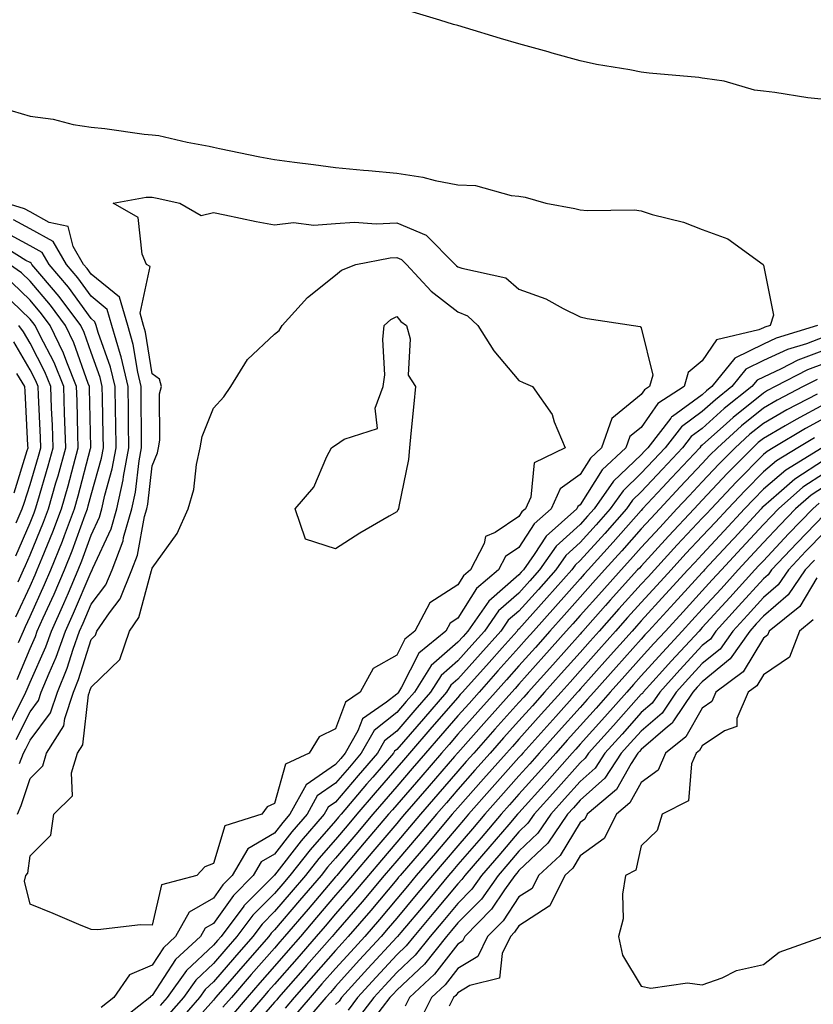
# Model space of a CAD drawing. Units: inches. Extents: x 963203 to 965843, y 7279418 to 7282058.
# Drawn here: x 965306 to 965436, y 7279901 to 7280062 of the extents above; entities that cross this region are included whole.
import ezdxf

# ---------------------------------------------------------------- set-up
doc = ezdxf.new("R2010")
doc.units = ezdxf.units.IN
doc.header["$MEASUREMENT"] = 0
doc.layers.add('Contour_96327279', color=7, linetype='Continuous', true_color=0x2a145f)

msp = doc.modelspace()

# ---------------------------------------------------------------- linework, layer by layer
at = {"layer": 'Contour_96327279'}
for points in [[(965438.05, 7280048.91, 3198), (965435.34, 7280049.21, 3198), (965429.92, 7280050.05, 3198), (965428.05, 7280050.27, 3198), (965426.57, 7280050.44, 3198), (965421.61, 7280051.92, 3198), (965418.48, 7280052.35, 3198), (965418.05, 7280052.42, 3198), (965417.48, 7280052.49, 3198), (965409.35, 7280053.22, 3198), (965408.05, 7280053.4, 3198), (965406.19, 7280053.78, 3198), (965400.76, 7280054.63, 3198), (965398.05, 7280055.25, 3198), (965393.46, 7280056.51, 3198), (965392.82, 7280056.69, 3198), (965388.05, 7280058.02, 3198), (965385.05, 7280058.92, 3198), (965379.31, 7280060.66, 3198), (965378.05, 7280061.03, 3198), (965377.34, 7280061.21, 3198), (965375.09, 7280061.92, 3198), (965369.67, 7280063.54, 3198)], [(965303.64, 7280047.51, 3198), (965308.05, 7280046.21, 3198), (965311.85, 7280045.72, 3198), (965315.13, 7280044.84, 3198), (965318.05, 7280044.36, 3198), (965320.3, 7280044.17, 3198), (965326.72, 7280043.25, 3198), (965328.05, 7280043.12, 3198), (965329.14, 7280043.01, 3198), (965333.78, 7280041.92, 3198), (965337.38, 7280041.25, 3198), (965338.05, 7280041.1, 3198), (965339.07, 7280040.9, 3198), (965345.68, 7280039.55, 3198), (965348.05, 7280039.1, 3198), (965351.3, 7280038.67, 3198), (965354.43, 7280038.3, 3198), (965358.05, 7280037.8, 3198), (965362.61, 7280037.36, 3198), (965363.44, 7280037.31, 3198), (965368.05, 7280036.83, 3198), (965372.32, 7280036.19, 3198), (965374.32, 7280035.65, 3198), (965378.05, 7280034.97, 3198), (965380.95, 7280034.82, 3198), (965386.77, 7280033.2, 3198), (965388.05, 7280033.1, 3198), (965389.08, 7280032.95, 3198), (965392.46, 7280031.92, 3198), (965397.18, 7280031.05, 3198), (965398.05, 7280030.88, 3198), (965399.2, 7280030.77, 3198), (965406.96, 7280030.83, 3198), (965408.05, 7280030.68, 3198), (965409.87, 7280030.1, 3198), (965414.97, 7280028.84, 3198), (965418.05, 7280027.63, 3198), (965422.22, 7280026.09, 3198), (965427.99, 7280021.92, 3198), (965428.02, 7280021.89, 3198), (965428.05, 7280021.81, 3198), (965429.72, 7280013.59, 3198), (965429.13, 7280011.92, 3198), (965428.3, 7280011.67, 3198), (965428.05, 7280011.55, 3198), (965427.32, 7280011.19, 3198), (965420.39, 7280009.58, 3198), (965418.05, 7280006.13, 3198), (965415.75, 7280004.22, 3198), (965415.09, 7280001.92, 3198), (965410.8, 7279999.17, 3198), (965408.05, 7279995.25, 3198), (965406.2, 7279993.77, 3198), (965405.56, 7279991.92, 3198), (965401.69, 7279988.28, 3198), (965398.05, 7279982.55, 3198), (965397.69, 7279982.28, 3198), (965397.52, 7279981.92, 3198), (965392.5, 7279977.47, 3198), (965390.55, 7279974.42, 3198), (965388.78, 7279971.92, 3198), (965388.44, 7279971.53, 3198), (965388.05, 7279971.1, 3198), (965383.14, 7279966.83, 3198), (965379.7, 7279961.92, 3198), (965378.92, 7279961.05, 3198), (965378.05, 7279960.07, 3198), (965373.69, 7279956.28, 3198), (965370.96, 7279951.92, 3198), (965369.61, 7279950.36, 3198), (965368.05, 7279948.57, 3198), (965364.35, 7279945.62, 3198), (965362.26, 7279941.92, 3198), (965360.32, 7279939.65, 3198), (965358.05, 7279937, 3198), (965355.03, 7279934.94, 3198), (965353.38, 7279931.92, 3198), (965350.9, 7279929.07, 3198), (965348.05, 7279925.42, 3198), (965345.85, 7279924.12, 3198), (965344.56, 7279921.92, 3198), (965341.32, 7279918.65, 3198), (965338.05, 7279914.07, 3198), (965336.69, 7279913.28, 3198), (965335.93, 7279911.92, 3198), (965331.83, 7279908.14, 3198), (965328.05, 7279902.26, 3198), (965327.82, 7279902.15, 3198), (965327.65, 7279901.92, 3198), (965322.26, 7279897.71, 3198)], [(965306.35, 7279940.22, 3198), (965307, 7279941.92, 3198), (965307.34, 7279942.63, 3198), (965308.05, 7279944.06, 3198), (965311.42, 7279948.55, 3198), (965312.52, 7279951.92, 3198), (965314.11, 7279955.86, 3198), (965315.1, 7279958.97, 3198), (965316.16, 7279961.92, 3198), (965316.74, 7279963.23, 3198), (965318.05, 7279966.3, 3198), (965320.47, 7279969.5, 3198), (965321.48, 7279971.92, 3198), (965323.27, 7279976.7, 3198), (965323.37, 7279977.24, 3198), (965324.7, 7279981.92, 3198), (965325.3, 7279984.67, 3198), (965325.89, 7279989.76, 3198), (965326.29, 7279991.92, 3198), (965326.27, 7279993.7, 3198), (965326.26, 7280000.13, 3198), (965326.23, 7280001.92, 3198), (965325.68, 7280004.29, 3198), (965324.94, 7280008.81, 3198), (965324.04, 7280011.92, 3198), (965322.69, 7280016.56, 3198), (965318.05, 7280020.34, 3198), (965317.39, 7280021.26, 3198), (965316.82, 7280021.92, 3198), (965315.1, 7280024.87, 3198), (965314.27, 7280028.14, 3198), (965311.18, 7280028.79, 3198), (965308.05, 7280030.5, 3198), (965307.13, 7280031, 3198), (965304.16, 7280031.92, 3198)], [(965305.99, 7279931.92, 3197), (965306.62, 7279933.35, 3197), (965308.05, 7279937.78, 3197), (965310.12, 7279939.85, 3197), (965310.76, 7279941.92, 3197), (965313.59, 7279946.38, 3197), (965313.72, 7279947.59, 3197), (965315.14, 7279951.92, 3197), (965315.99, 7279953.98, 3197), (965318.05, 7279960.53, 3197), (965318.75, 7279961.22, 3197), (965319, 7279961.92, 3197), (965321.03, 7279964.9, 3197), (965322.78, 7279967.19, 3197), (965324.73, 7279971.92, 3197), (965325.64, 7279974.33, 3197), (965326.79, 7279980.66, 3197), (965327.15, 7279981.92, 3197), (965327.31, 7279982.66, 3197), (965328.05, 7279988.98, 3197), (965328.9, 7279991.07, 3197), (965329.09, 7279991.92, 3197), (965329.29, 7279993.16, 3197), (965329.25, 7280000.72, 3197), (965329.54, 7280001.92, 3197), (965329.26, 7280003.13, 3197), (965328.05, 7280004.03, 3197), (965326.96, 7280010.83, 3197), (965326.63, 7280011.92, 3197), (965326.05, 7280013.92, 3197), (965327.72, 7280021.59, 3197), (965327.12, 7280021.92, 3197), (965326.39, 7280023.58, 3197), (965325.74, 7280029.61, 3197), (965321.67, 7280031.92, 3197), (965327.06, 7280032.91, 3197), (965328.05, 7280032.93, 3197), (965328.88, 7280032.75, 3197), (965332.57, 7280031.92, 3197), (965336.03, 7280029.9, 3197), (965338.05, 7280030.41, 3197), (965339.94, 7280030.03, 3197), (965345.07, 7280028.94, 3197), (965348.05, 7280028.38, 3197), (965351.18, 7280028.79, 3197), (965354.47, 7280028.34, 3197), (965358.05, 7280028.62, 3197), (965361.15, 7280028.82, 3197), (965364.67, 7280028.54, 3197), (965368.05, 7280028.71, 3197), (965372.85, 7280026.72, 3197), (965377.64, 7280021.92, 3197), (965377.84, 7280021.71, 3197), (965378.05, 7280021.55, 3197), (965378.69, 7280021.28, 3197), (965385.88, 7280019.75, 3197), (965388.05, 7280017.86, 3197), (965392.43, 7280016.3, 3197), (965395.29, 7280014.68, 3197), (965398.05, 7280013.34, 3197), (965399.2, 7280013.07, 3197), (965406.79, 7280011.92, 3197), (965407.87, 7280011.74, 3197), (965408.05, 7280011.54, 3197), (965409.94, 7280003.81, 3197), (965409.41, 7280001.92, 3197), (965408.58, 7280001.39, 3197), (965408.05, 7280000.63, 3197), (965403.24, 7279996.73, 3197), (965401.55, 7279991.92, 3197), (965399.75, 7279990.22, 3197), (965398.05, 7279987.56, 3197), (965394.79, 7279985.18, 3197), (965393.31, 7279981.92, 3197), (965390.52, 7279979.45, 3197), (965388.05, 7279975.57, 3197), (965385.86, 7279974.11, 3197), (965384.73, 7279971.92, 3197), (965381.08, 7279968.89, 3197), (965378.05, 7279964.02, 3197), (965376.77, 7279963.2, 3197), (965376.09, 7279961.92, 3197), (965371.67, 7279958.3, 3197), (965368.84, 7279952.71, 3197), (965368.34, 7279951.92, 3197), (965368.21, 7279951.76, 3197), (965368.05, 7279951.58, 3197), (965366.38, 7279950.25, 3197), (965362.43, 7279947.54, 3197), (965361.7, 7279945.57, 3197), (965359.64, 7279941.92, 3197), (965358.9, 7279941.07, 3197), (965358.05, 7279940.06, 3197), (965353.22, 7279936.75, 3197), (965350.56, 7279931.92, 3197), (965349.39, 7279930.58, 3197), (965348.05, 7279928.85, 3197), (965343.69, 7279926.28, 3197), (965341.14, 7279921.92, 3197), (965339.6, 7279920.37, 3197), (965338.05, 7279918.21, 3197), (965334.09, 7279915.88, 3197), (965331.87, 7279911.92, 3197), (965329.88, 7279910.09, 3197), (965328.05, 7279907.24, 3197), (965324.33, 7279905.64, 3197), (965321.74, 7279901.92, 3197), (965319.67, 7279900.3, 3197)], [(965305.8, 7279944.17, 3199), (965308.05, 7279948.68, 3199), (965309.44, 7279950.53, 3199), (965309.9, 7279951.92, 3199), (965311.16, 7279955.03, 3199), (965312.33, 7279957.64, 3199), (965313.85, 7279961.92, 3199), (965315.15, 7279964.82, 3199), (965318.05, 7279971.63, 3199), (965318.18, 7279971.79, 3199), (965318.23, 7279971.92, 3199), (965318.33, 7279972.2, 3199), (965321.32, 7279978.65, 3199), (965322.24, 7279981.92, 3199), (965323.28, 7279986.69, 3199), (965323.34, 7279987.21, 3199), (965324.21, 7279991.92, 3199), (965324.16, 7279995.81, 3199), (965324.16, 7279998.03, 3199), (965324.11, 7280001.92, 3199), (965322.95, 7280006.82, 3199), (965322.84, 7280007.13, 3199), (965321.45, 7280011.92, 3199), (965320.68, 7280014.55, 3199), (965318.05, 7280016.7, 3199), (965315.85, 7280019.72, 3199), (965314, 7280021.92, 3199), (965311.81, 7280025.68, 3199), (965308.05, 7280027.74, 3199), (965305.35, 7280029.22, 3199)], [(965304.27, 7279945.7, 3200), (965306.69, 7279950.56, 3200), (965307.36, 7279951.92, 3200), (965307.57, 7279952.4, 3200), (965308.05, 7279953.56, 3200), (965310.63, 7279959.34, 3200), (965311.55, 7279961.92, 3200), (965313.56, 7279966.41, 3200), (965314.32, 7279968.19, 3200), (965315.94, 7279971.92, 3200), (965316.54, 7279973.43, 3200), (965318.05, 7279977.63, 3200), (965319.41, 7279980.56, 3200), (965319.79, 7279981.92, 3200), (965320.28, 7279984.15, 3200), (965321.5, 7279988.47, 3200), (965322.13, 7279991.92, 3200), (965322.08, 7279995.95, 3200), (965322.04, 7279997.93, 3200), (965322, 7280001.92, 3200), (965321.23, 7280005.1, 3200), (965319.19, 7280010.78, 3200), (965318.86, 7280011.92, 3200), (965318.67, 7280012.55, 3200), (965318.05, 7280013.05, 3200), (965314.32, 7280018.19, 3200), (965311.17, 7280021.92, 3200), (965310.02, 7280023.89, 3200), (965308.05, 7280024.98, 3200), (965303.57, 7280027.44, 3200)], [(965305.96, 7279954.01, 3201), (965308.05, 7279959.07, 3201), (965308.93, 7279961.04, 3201), (965309.24, 7279961.92, 3201), (965310.21, 7279964.08, 3201), (965312, 7279967.97, 3201), (965313.7, 7279971.92, 3201), (965314.94, 7279975.03, 3201), (965317.06, 7279980.93, 3201), (965317.43, 7279981.92, 3201), (965317.57, 7279982.4, 3201), (965318.05, 7279984.23, 3201), (965319.75, 7279990.22, 3201), (965320.06, 7279991.92, 3201), (965320.03, 7279993.9, 3201), (965319.9, 7280000.07, 3201), (965319.88, 7280001.92, 3201), (965319.52, 7280003.39, 3201), (965318.05, 7280007.48, 3201), (965316.9, 7280010.77, 3201), (965316.34, 7280011.92, 3201), (965312.81, 7280016.68, 3201), (965309.99, 7280019.98, 3201), (965308.35, 7280021.92, 3201), (965308.25, 7280022.12, 3201), (965308.05, 7280022.22, 3201), (965307.39, 7280022.58, 3201), (965302.03, 7280025.9, 3201)], [(965306.17, 7279960.05, 3202), (965306.97, 7279961.92, 3202), (965307.3, 7279962.67, 3202), (965308.05, 7279964.31, 3202), (965310.44, 7279969.53, 3202), (965311.48, 7279971.92, 3202), (965313.34, 7279976.63, 3202), (965313.67, 7279977.54, 3202), (965315.32, 7279981.92, 3202), (965315.92, 7279984.05, 3202), (965317.95, 7279991.82, 3202), (965317.98, 7279991.92, 3202), (965317.98, 7279991.99, 3202), (965317.77, 7280001.64, 3202), (965317.76, 7280001.92, 3202), (965317.56, 7280002.41, 3202), (965315.21, 7280009.08, 3202), (965313.85, 7280011.92, 3202), (965311.38, 7280015.25, 3202), (965308.05, 7280019.16, 3202), (965306.65, 7280020.52, 3202), (965304.7, 7280021.92, 3202)], [(965305.74, 7279964.23, 3203), (965308.05, 7279969.26, 3203), (965308.88, 7279971.09, 3203), (965309.24, 7279971.92, 3203), (965310.03, 7279973.9, 3203), (965311.79, 7279978.18, 3203), (965313.2, 7279981.92, 3203), (965314.27, 7279985.7, 3203), (965315.14, 7279989.01, 3203), (965315.93, 7279991.92, 3203), (965315.86, 7279994.11, 3203), (965315.75, 7279999.62, 3203), (965315.66, 7280001.92, 3203), (965314.05, 7280005.92, 3203), (965313.53, 7280007.4, 3203), (965311.37, 7280011.92, 3203), (965309.95, 7280013.82, 3203), (965308.05, 7280016.06, 3203), (965305.08, 7280018.95, 3203)], [(965306.1, 7279969.97, 3204), (965306.98, 7279971.92, 3204), (965307.31, 7279972.66, 3204), (965308.05, 7279974.37, 3204), (965310.26, 7279979.71, 3204), (965311.08, 7279981.92, 3204), (965312.28, 7279986.15, 3204), (965312.63, 7279987.34, 3204), (965313.89, 7279991.92, 3204), (965313.74, 7279996.23, 3204), (965313.71, 7279997.58, 3204), (965313.57, 7280001.92, 3204), (965311.99, 7280005.86, 3204), (965309.64, 7280010.33, 3204), (965308.88, 7280011.92, 3204), (965308.53, 7280012.4, 3204), (965308.05, 7280012.96, 3204), (965303.51, 7280017.38, 3204)], [(965305.73, 7279974.24, 3205), (965308.05, 7279979.64, 3205), (965308.71, 7279981.26, 3205), (965308.97, 7279981.92, 3205), (965309.33, 7279983.2, 3205), (965311.03, 7279988.94, 3205), (965311.84, 7279991.92, 3205), (965311.72, 7279995.59, 3205), (965311.59, 7279998.38, 3205), (965311.48, 7280001.92, 3205), (965310.49, 7280004.36, 3205), (965308.05, 7280009.03, 3205), (965307, 7280010.87, 3205), (965306.21, 7280011.92, 3205)], [(965436.92, 7280011.92, 3199), (965430.14, 7280009.83, 3199), (965428.05, 7280008.85, 3199), (965423.39, 7280006.58, 3199), (965419.62, 7280001.92, 3199), (965418.74, 7280001.23, 3199), (965418.05, 7280000.6, 3199), (965413.17, 7279997.04, 3199), (965413.02, 7279996.95, 3199), (965412.9, 7279996.77, 3199), (965409.13, 7279991.92, 3199), (965408.61, 7279991.36, 3199), (965408.05, 7279990.76, 3199), (965403.52, 7279986.45, 3199), (965400.35, 7279981.92, 3199), (965399.27, 7279980.7, 3199), (965398.05, 7279979.34, 3199), (965394.16, 7279975.81, 3199), (965391.42, 7279971.92, 3199), (965389.84, 7279970.13, 3199), (965388.05, 7279968.14, 3199), (965384.72, 7279965.25, 3199), (965382.39, 7279961.92, 3199), (965380.34, 7279959.63, 3199), (965378.05, 7279957.06, 3199), (965375.31, 7279954.66, 3199), (965373.58, 7279951.92, 3199), (965371.01, 7279948.96, 3199), (965368.05, 7279945.55, 3199), (965366.03, 7279943.94, 3199), (965364.89, 7279941.92, 3199), (965361.72, 7279938.25, 3199), (965358.05, 7279933.92, 3199), (965356.86, 7279933.11, 3199), (965356.2, 7279931.92, 3199), (965352.41, 7279927.56, 3199), (965348.05, 7279921.98, 3199), (965348.01, 7279921.96, 3199), (965347.99, 7279921.92, 3199), (965343.05, 7279916.92, 3199), (965343.04, 7279916.91, 3199), (965339.3, 7279911.92, 3199), (965338.71, 7279911.26, 3199), (965338.05, 7279910.48, 3199), (965333.63, 7279906.34, 3199), (965330.51, 7279901.92, 3199), (965329.36, 7279900.61, 3199)], [(965305.77, 7279979.64, 3206), (965306.78, 7279981.92, 3206), (965307.1, 7279982.87, 3206), (965308.05, 7279985.91, 3206), (965309.42, 7279990.55, 3206), (965309.8, 7279991.92, 3206), (965309.74, 7279993.61, 3206), (965309.43, 7280000.54, 3206), (965309.38, 7280001.92, 3206), (965309, 7280002.87, 3206), (965308.05, 7280004.68, 3206), (965305.4, 7280009.27, 3206)], [(965438.05, 7280010.06, 3200), (965435.08, 7280008.95, 3200), (965431.98, 7280007.99, 3200), (965428.05, 7280006.17, 3200), (965425.2, 7280004.77, 3200), (965422.89, 7280001.92, 3200), (965420.2, 7279999.77, 3200), (965418.05, 7279997.84, 3200), (965414.63, 7279995.34, 3200), (965411.97, 7279991.92, 3200), (965410.07, 7279989.9, 3200), (965408.05, 7279987.73, 3200), (965405.08, 7279984.89, 3200), (965403, 7279981.92, 3200), (965400.68, 7279979.29, 3200), (965398.05, 7279976.39, 3200), (965395.71, 7279974.26, 3200), (965394.06, 7279971.92, 3200), (965391.23, 7279968.74, 3200), (965388.05, 7279965.19, 3200), (965386.3, 7279963.67, 3200), (965385.07, 7279961.92, 3200), (965381.76, 7279958.21, 3200), (965378.05, 7279954.05, 3200), (965376.91, 7279953.06, 3200), (965376.19, 7279951.92, 3200), (965372.41, 7279947.56, 3200), (965368.05, 7279942.55, 3200), (965367.7, 7279942.27, 3200), (965367.5, 7279941.92, 3200), (965364.15, 7279938.02, 3200), (965363.13, 7279936.84, 3200), (965358.95, 7279931.92, 3200), (965358.54, 7279931.43, 3200), (965358.05, 7279930.87, 3200), (965353.87, 7279926.1, 3200), (965350.56, 7279921.92, 3200), (965349.41, 7279920.56, 3200), (965348.05, 7279918.98, 3200), (965344.53, 7279915.44, 3200), (965341.9, 7279911.92, 3200), (965340.1, 7279909.87, 3200), (965338.05, 7279907.49, 3200), (965335.18, 7279904.79, 3200), (965333.15, 7279901.92, 3200), (965330.76, 7279899.21, 3200)], [(965438.05, 7280007.9, 3201), (965433.7, 7280006.27, 3201), (965430.96, 7280004.83, 3201), (965428.05, 7280003.47, 3201), (965427.01, 7280002.96, 3201), (965426.17, 7280001.92, 3201), (965421.65, 7279998.32, 3201), (965418.05, 7279995.08, 3201), (965416.22, 7279993.75, 3201), (965414.8, 7279991.92, 3201), (965411.54, 7279988.43, 3201), (965408.05, 7279984.69, 3201), (965406.63, 7279983.34, 3201), (965405.64, 7279981.92, 3201), (965402.08, 7279977.89, 3201), (965398.05, 7279973.44, 3201), (965397.25, 7279972.72, 3201), (965396.68, 7279971.92, 3201), (965392.64, 7279967.33, 3201), (965388.05, 7279962.24, 3201), (965387.87, 7279962.1, 3201), (965387.76, 7279961.92, 3201), (965385.3, 7279959.17, 3201), (965383.18, 7279956.79, 3201), (965378.83, 7279951.92, 3201), (965378.46, 7279951.51, 3201), (965378.05, 7279951.04, 3201), (965373.81, 7279946.16, 3201), (965370.12, 7279941.92, 3201), (965369.16, 7279940.81, 3201), (965368.05, 7279939.52, 3201), (965364.53, 7279935.44, 3201), (965361.54, 7279931.92, 3201), (965359.93, 7279930.04, 3201), (965358.05, 7279927.81, 3201), (965355.3, 7279924.67, 3201), (965353.12, 7279921.92, 3201), (965350.79, 7279919.18, 3201), (965348.05, 7279915.99, 3201), (965346.02, 7279913.95, 3201), (965344.5, 7279911.92, 3201), (965341.5, 7279908.47, 3201), (965338.05, 7279904.49, 3201), (965336.72, 7279903.25, 3201), (965335.78, 7279901.92, 3201), (965332.16, 7279897.81, 3201)], [(965438.05, 7280005.73, 3202), (965435.29, 7280004.68, 3202), (965429.99, 7280001.92, 3202), (965428.71, 7280001.26, 3202), (965428.05, 7280000.87, 3202), (965423.1, 7279996.87, 3202), (965422.01, 7279995.88, 3202), (965418.05, 7279992.32, 3202), (965417.82, 7279992.15, 3202), (965417.64, 7279991.92, 3202), (965412.99, 7279986.98, 3202), (965411.56, 7279985.43, 3202), (965408.29, 7279981.92, 3202), (965408.05, 7279981.66, 3202), (965403.49, 7279976.48, 3202), (965399.36, 7279971.92, 3202), (965398.73, 7279971.24, 3202), (965398.05, 7279970.46, 3202), (965394.05, 7279965.92, 3202), (965390.44, 7279961.92, 3202), (965389.31, 7279960.66, 3202), (965388.05, 7279959.24, 3202), (965384.59, 7279955.38, 3202), (965381.52, 7279951.92, 3202), (965379.89, 7279950.08, 3202), (965378.05, 7279948.02, 3202), (965375.21, 7279944.76, 3202), (965372.75, 7279941.92, 3202), (965370.56, 7279939.41, 3202), (965368.05, 7279936.49, 3202), (965365.93, 7279934.04, 3202), (965364.13, 7279931.92, 3202), (965361.34, 7279928.63, 3202), (965358.05, 7279924.76, 3202), (965356.72, 7279923.25, 3202), (965355.67, 7279921.92, 3202), (965352.17, 7279917.8, 3202), (965348.05, 7279913.01, 3202), (965347.51, 7279912.46, 3202), (965347.1, 7279911.92, 3202), (965342.88, 7279907.09, 3202), (965340.76, 7279904.63, 3202), (965338.42, 7279901.92, 3202), (965338.25, 7279901.72, 3202), (965338.05, 7279901.5, 3202), (965333.56, 7279896.41, 3202)], [(965305.43, 7279984.54, 3207), (965307.58, 7279991.45, 3207), (965307.74, 7279991.92, 3207), (965307.71, 7279992.26, 3207), (965307.28, 7280001.15, 3207), (965307.22, 7280001.92, 3207), (965305.91, 7280004.06, 3207)], [(965436.86, 7280003.11, 3203), (965434.58, 7280001.92, 3203), (965430.29, 7279999.68, 3203), (965428.05, 7279998.38, 3203), (965424.48, 7279995.49, 3203), (965420.52, 7279991.92, 3203), (965419.29, 7279990.68, 3203), (965418.05, 7279989.35, 3203), (965414.45, 7279985.52, 3203), (965411.11, 7279981.92, 3203), (965409.62, 7279980.35, 3203), (965408.05, 7279978.63, 3203), (965404.91, 7279975.06, 3203), (965402.06, 7279971.92, 3203), (965400.16, 7279969.81, 3203), (965398.05, 7279967.46, 3203), (965395.45, 7279964.52, 3203), (965393.12, 7279961.92, 3203), (965390.74, 7279959.23, 3203), (965388.05, 7279956.24, 3203), (965386.02, 7279953.95, 3203), (965384.2, 7279951.92, 3203), (965381.3, 7279948.67, 3203), (965378.05, 7279945.02, 3203), (965376.61, 7279943.36, 3203), (965375.36, 7279941.92, 3203), (965371.97, 7279938, 3203), (965368.05, 7279933.46, 3203), (965367.34, 7279932.63, 3203), (965366.73, 7279931.92, 3203), (965362.74, 7279927.23, 3203), (965359.24, 7279923.11, 3203), (965358.23, 7279921.92, 3203), (965358.15, 7279921.82, 3203), (965358.05, 7279921.71, 3203), (965353.56, 7279916.41, 3203), (965349.7, 7279911.92, 3203), (965348.93, 7279911.04, 3203), (965348.05, 7279910.04, 3203), (965344.26, 7279905.71, 3203), (965340.99, 7279901.92, 3203), (965339.62, 7279900.35, 3203)], [(965436.83, 7280000.7, 3204), (965431.86, 7279998.11, 3204), (965428.05, 7279995.9, 3204), (965425.84, 7279994.13, 3204), (965423.41, 7279991.92, 3204), (965420.75, 7279989.22, 3204), (965418.05, 7279986.34, 3204), (965415.9, 7279984.07, 3204), (965413.91, 7279981.92, 3204), (965411.08, 7279978.89, 3204), (965408.05, 7279975.59, 3204), (965406.33, 7279973.64, 3204), (965404.77, 7279971.92, 3204), (965401.59, 7279968.38, 3204), (965398.05, 7279964.44, 3204), (965396.87, 7279963.1, 3204), (965395.8, 7279961.92, 3204), (965392.15, 7279957.82, 3204), (965388.05, 7279953.23, 3204), (965387.43, 7279952.54, 3204), (965386.88, 7279951.92, 3204), (965382.72, 7279947.25, 3204), (965378.05, 7279942, 3204), (965378.01, 7279941.96, 3204), (965377.98, 7279941.92, 3204), (965377.51, 7279941.38, 3204), (965373.37, 7279936.6, 3204), (965369.33, 7279931.92, 3204), (965368.74, 7279931.23, 3204), (965368.05, 7279930.43, 3204), (965364.14, 7279925.83, 3204), (965360.82, 7279921.92, 3204), (965359.55, 7279920.42, 3204), (965358.05, 7279918.68, 3204), (965354.95, 7279915.02, 3204), (965352.29, 7279911.92, 3204), (965350.31, 7279909.66, 3204), (965348.05, 7279907.08, 3204), (965345.65, 7279904.32, 3204), (965343.57, 7279901.92, 3204), (965341.01, 7279898.96, 3204)], [(965438.05, 7279999.05, 3205), (965433.41, 7279996.56, 3205), (965431.61, 7279995.48, 3205), (965428.05, 7279993.42, 3205), (965427.22, 7279992.75, 3205), (965426.3, 7279991.92, 3205), (965422.2, 7279987.77, 3205), (965418.05, 7279983.35, 3205), (965417.36, 7279982.61, 3205), (965416.72, 7279981.92, 3205), (965412.52, 7279977.45, 3205), (965408.05, 7279972.56, 3205), (965407.75, 7279972.22, 3205), (965407.47, 7279971.92, 3205), (965403, 7279966.97, 3205), (965402.23, 7279966.1, 3205), (965398.49, 7279961.92, 3205), (965398.28, 7279961.69, 3205), (965398.05, 7279961.42, 3205), (965393.57, 7279956.4, 3205), (965389.56, 7279951.92, 3205), (965388.85, 7279951.12, 3205), (965388.05, 7279950.22, 3205), (965384.13, 7279945.84, 3205), (965380.66, 7279941.92, 3205), (965379.43, 7279940.54, 3205), (965378.05, 7279938.99, 3205), (965374.77, 7279935.2, 3205), (965371.94, 7279931.92, 3205), (965370.15, 7279929.82, 3205), (965368.05, 7279927.37, 3205), (965365.54, 7279924.43, 3205), (965363.41, 7279921.92, 3205), (965360.97, 7279919, 3205), (965358.05, 7279915.64, 3205), (965356.34, 7279913.63, 3205), (965354.88, 7279911.92, 3205), (965351.68, 7279908.29, 3205), (965348.05, 7279904.12, 3205), (965347.02, 7279902.95, 3205), (965346.15, 7279901.92, 3205), (965342.39, 7279897.58, 3205)], [(965438.05, 7279996.74, 3206), (965434.92, 7279995.05, 3206), (965429.64, 7279991.92, 3206), (965428.66, 7279991.31, 3206), (965428.05, 7279990.8, 3206), (965423.64, 7279986.33, 3206), (965419.49, 7279981.92, 3206), (965418.79, 7279981.18, 3206), (965418.05, 7279980.37, 3206), (965413.96, 7279976.01, 3206), (965410.21, 7279971.92, 3206), (965409.17, 7279970.8, 3206), (965408.05, 7279969.57, 3206), (965404.42, 7279965.55, 3206), (965401.17, 7279961.92, 3206), (965399.7, 7279960.27, 3206), (965398.05, 7279958.41, 3206), (965394.98, 7279954.99, 3206), (965392.25, 7279951.92, 3206), (965390.27, 7279949.7, 3206), (965388.05, 7279947.22, 3206), (965385.55, 7279944.42, 3206), (965383.33, 7279941.92, 3206), (965380.84, 7279939.13, 3206), (965378.05, 7279935.97, 3206), (965376.17, 7279933.8, 3206), (965374.54, 7279931.92, 3206), (965371.57, 7279928.4, 3206), (965368.05, 7279924.32, 3206), (965366.01, 7279921.92, 3206), (965362.38, 7279917.59, 3206), (965358.05, 7279912.6, 3206), (965357.74, 7279912.23, 3206), (965357.47, 7279911.92, 3206), (965353.29, 7279907.16, 3206), (965353.07, 7279906.9, 3206), (965348.71, 7279901.92, 3206), (965348.41, 7279901.56, 3206), (965348.05, 7279901.15, 3206), (965343.77, 7279896.2, 3206)], [(965436.41, 7279993.56, 3207), (965433.67, 7279991.92, 3207), (965430.18, 7279989.79, 3207), (965428.05, 7279987.96, 3207), (965425.04, 7279984.93, 3207), (965422.23, 7279981.92, 3207), (965420.22, 7279979.75, 3207), (965418.05, 7279977.42, 3207), (965415.38, 7279974.59, 3207), (965412.94, 7279971.92, 3207), (965410.61, 7279969.36, 3207), (965408.05, 7279966.59, 3207), (965405.83, 7279964.14, 3207), (965403.86, 7279961.92, 3207), (965401.13, 7279958.84, 3207), (965398.05, 7279955.41, 3207), (965396.41, 7279953.56, 3207), (965394.94, 7279951.92, 3207), (965391.68, 7279948.29, 3207), (965388.05, 7279944.21, 3207), (965386.97, 7279943, 3207), (965386.01, 7279941.92, 3207), (965382.26, 7279937.71, 3207), (965378.05, 7279932.96, 3207), (965377.56, 7279932.41, 3207), (965377.15, 7279931.92, 3207), (965372.97, 7279927, 3207), (965372.04, 7279925.91, 3207), (965368.62, 7279921.92, 3207), (965368.35, 7279921.62, 3207), (965368.05, 7279921.25, 3207), (965363.8, 7279916.17, 3207), (965360.13, 7279911.92, 3207), (965359.13, 7279910.84, 3207), (965358.05, 7279909.63, 3207), (965354.44, 7279905.53, 3207), (965351.29, 7279901.92, 3207), (965349.8, 7279900.17, 3207)], [(965437.69, 7279991.92, 3208), (965431.71, 7279988.26, 3208), (965428.05, 7279985.12, 3208), (965426.46, 7279983.51, 3208), (965424.96, 7279981.92, 3208), (965421.63, 7279978.34, 3208), (965418.05, 7279974.47, 3208), (965416.82, 7279973.15, 3208), (965415.69, 7279971.92, 3208), (965412.03, 7279967.94, 3208), (965408.05, 7279963.6, 3208), (965407.26, 7279962.71, 3208), (965406.55, 7279961.92, 3208), (965402.54, 7279957.43, 3208), (965398.05, 7279952.39, 3208), (965397.83, 7279952.14, 3208), (965397.63, 7279951.92, 3208), (965394.06, 7279947.93, 3208), (965393.11, 7279946.86, 3208), (965388.68, 7279941.92, 3208), (965388.39, 7279941.58, 3208), (965388.05, 7279941.21, 3208), (965383.67, 7279936.3, 3208), (965379.8, 7279931.92, 3208), (965378.99, 7279930.98, 3208), (965378.05, 7279929.89, 3208), (965374.4, 7279925.57, 3208), (965371.25, 7279921.92, 3208), (965369.8, 7279920.17, 3208), (965368.05, 7279918.1, 3208), (965365.24, 7279914.73, 3208), (965362.81, 7279911.92, 3208), (965360.53, 7279909.44, 3208), (965358.05, 7279906.7, 3208), (965355.81, 7279904.16, 3208), (965353.87, 7279901.92, 3208), (965351.17, 7279898.8, 3208)], [(965438.05, 7279989.94, 3209), (965433.22, 7279986.75, 3209), (965430.6, 7279984.47, 3209), (965428.05, 7279982.28, 3209), (965427.86, 7279982.11, 3209), (965427.7, 7279981.92, 3209), (965423.25, 7279977.12, 3209), (965423.06, 7279976.91, 3209), (965418.42, 7279971.92, 3209), (965418.25, 7279971.72, 3209), (965418.05, 7279971.51, 3209), (965413.47, 7279966.5, 3209), (965409.26, 7279961.92, 3209), (965408.67, 7279961.3, 3209), (965408.05, 7279960.6, 3209), (965403.96, 7279956.01, 3209), (965400.32, 7279951.92, 3209), (965399.24, 7279950.73, 3209), (965398.05, 7279949.39, 3209), (965394.52, 7279945.45, 3209), (965391.37, 7279941.92, 3209), (965389.81, 7279940.16, 3209), (965388.05, 7279938.2, 3209), (965385.09, 7279934.88, 3209), (965382.46, 7279931.92, 3209), (965380.43, 7279929.54, 3209), (965378.05, 7279926.79, 3209), (965375.81, 7279924.16, 3209), (965373.9, 7279921.92, 3209), (965371.24, 7279918.73, 3209), (965368.05, 7279914.95, 3209), (965366.67, 7279913.3, 3209), (965365.48, 7279911.92, 3209), (965361.93, 7279908.04, 3209), (965358.05, 7279903.76, 3209), (965357.19, 7279902.78, 3209), (965356.44, 7279901.92, 3209), (965352.56, 7279897.41, 3209)], [(965438.05, 7279987.76, 3210), (965434.52, 7279985.45, 3210), (965430.5, 7279981.92, 3210), (965429.3, 7279980.67, 3210), (965428.05, 7279979.34, 3210), (965424.48, 7279975.49, 3210), (965421.17, 7279971.92, 3210), (965419.68, 7279970.29, 3210), (965418.05, 7279968.5, 3210), (965414.91, 7279965.06, 3210), (965412.01, 7279961.92, 3210), (965410.11, 7279959.86, 3210), (965408.05, 7279957.58, 3210), (965405.38, 7279954.59, 3210), (965403, 7279951.92, 3210), (965400.67, 7279949.3, 3210), (965398.05, 7279946.38, 3210), (965395.94, 7279944.03, 3210), (965394.06, 7279941.92, 3210), (965391.23, 7279938.74, 3210), (965388.05, 7279935.2, 3210), (965386.51, 7279933.46, 3210), (965385.14, 7279931.92, 3210), (965381.88, 7279928.09, 3210), (965378.05, 7279923.69, 3210), (965377.24, 7279922.73, 3210), (965376.54, 7279921.92, 3210), (965372.69, 7279917.28, 3210), (965368.73, 7279912.6, 3210), (965368.16, 7279911.92, 3210), (965368.11, 7279911.86, 3210), (965368.05, 7279911.8, 3210), (965363.31, 7279906.66, 3210), (965359.04, 7279901.92, 3210), (965358.61, 7279901.36, 3210), (965358.05, 7279900.8, 3210)], [(965438.05, 7279985.58, 3211), (965435.84, 7279984.13, 3211), (965433.31, 7279981.92, 3211), (965430.74, 7279979.23, 3211), (965428.05, 7279976.39, 3211), (965425.9, 7279974.07, 3211), (965423.9, 7279971.92, 3211), (965421.12, 7279968.85, 3211), (965418.05, 7279965.5, 3211), (965416.34, 7279963.63, 3211), (965414.77, 7279961.92, 3211), (965411.55, 7279958.42, 3211), (965408.05, 7279954.57, 3211), (965406.8, 7279953.17, 3211), (965405.69, 7279951.92, 3211), (965402.08, 7279947.89, 3211), (965398.05, 7279943.38, 3211), (965397.37, 7279942.6, 3211), (965396.75, 7279941.92, 3211), (965392.66, 7279937.31, 3211), (965388.05, 7279932.19, 3211), (965387.92, 7279932.05, 3211), (965387.81, 7279931.92, 3211), (965386.4, 7279930.27, 3211), (965383.31, 7279926.66, 3211), (965379.21, 7279921.92, 3211), (965378.73, 7279921.24, 3211), (965378.05, 7279920.54, 3211), (965374.13, 7279915.84, 3211), (965370.83, 7279911.92, 3211), (965369.6, 7279910.37, 3211), (965368.05, 7279908.92, 3211), (965364.7, 7279905.27, 3211), (965361.66, 7279901.92, 3211), (965360.09, 7279899.88, 3211)], [(965437.15, 7279982.82, 3212), (965436.13, 7279981.92, 3212), (965432.16, 7279977.81, 3212), (965428.05, 7279973.43, 3212), (965427.32, 7279972.65, 3212), (965426.64, 7279971.92, 3212), (965422.55, 7279967.42, 3212), (965418.05, 7279962.5, 3212), (965417.78, 7279962.19, 3212), (965417.52, 7279961.92, 3212), (965412.97, 7279957, 3212), (965411.54, 7279955.41, 3212), (965408.38, 7279951.92, 3212), (965408.25, 7279951.72, 3212), (965408.05, 7279951.56, 3212), (965403.5, 7279946.47, 3212), (965399.43, 7279941.92, 3212), (965398.88, 7279941.09, 3212), (965398.05, 7279940.35, 3212), (965394.09, 7279935.88, 3212), (965390.53, 7279931.92, 3212), (965389.52, 7279930.45, 3212), (965388.05, 7279929.05, 3212), (965384.77, 7279925.2, 3212), (965381.93, 7279921.92, 3212), (965380.32, 7279919.65, 3212), (965378.05, 7279917.34, 3212), (965375.59, 7279914.38, 3212), (965373.52, 7279911.92, 3212), (965371.09, 7279908.88, 3212), (965368.05, 7279906.03, 3212), (965366.08, 7279903.89, 3212), (965364.3, 7279901.92, 3212), (965361.58, 7279898.39, 3212)], [(965438.05, 7279981.01, 3213), (965433.59, 7279976.38, 3213), (965429.39, 7279971.92, 3213), (965428.84, 7279971.13, 3213), (965428.05, 7279970.45, 3213), (965424, 7279965.97, 3213), (965420.29, 7279961.92, 3213), (965419.37, 7279960.6, 3213), (965418.05, 7279959.54, 3213), (965414.4, 7279955.57, 3213), (965411.09, 7279951.92, 3213), (965409.87, 7279950.1, 3213), (965408.05, 7279948.56, 3213), (965404.92, 7279945.05, 3213), (965402.11, 7279941.92, 3213), (965400.5, 7279939.47, 3213), (965398.05, 7279937.28, 3213), (965395.53, 7279934.44, 3213), (965393.26, 7279931.92, 3213), (965391.15, 7279928.82, 3213), (965388.05, 7279925.88, 3213), (965386.22, 7279923.75, 3213), (965384.64, 7279921.92, 3213), (965381.91, 7279918.06, 3213), (965378.05, 7279914.14, 3213), (965377.04, 7279912.93, 3213), (965376.19, 7279911.92, 3213), (965372.57, 7279907.4, 3213), (965368.05, 7279903.15, 3213), (965367.46, 7279902.51, 3213), (965366.93, 7279901.92, 3213), (965363.15, 7279897.02, 3213)], [(965438.05, 7279978.12, 3214), (965435, 7279974.97, 3214), (965432.14, 7279971.92, 3214), (965430.48, 7279969.49, 3214), (965428.05, 7279967.41, 3214), (965425.44, 7279964.53, 3214), (965423.05, 7279961.92, 3214), (965421, 7279958.97, 3214), (965418.05, 7279956.58, 3214), (965415.81, 7279954.16, 3214), (965413.78, 7279951.92, 3214), (965411.49, 7279948.48, 3214), (965408.05, 7279945.55, 3214), (965406.33, 7279943.64, 3214), (965404.8, 7279941.92, 3214), (965402.12, 7279937.85, 3214), (965398.05, 7279934.22, 3214), (965396.97, 7279933, 3214), (965395.99, 7279931.92, 3214), (965392.78, 7279927.19, 3214), (965388.05, 7279922.72, 3214), (965387.68, 7279922.29, 3214), (965387.37, 7279921.92, 3214), (965385.67, 7279919.54, 3214), (965383.58, 7279916.39, 3214), (965379.2, 7279911.92, 3214), (965378.82, 7279911.15, 3214), (965378.05, 7279910.69, 3214), (965374.23, 7279905.74, 3214), (965370.12, 7279901.92, 3214), (965369.44, 7279900.53, 3214)], [(965436.43, 7279973.54, 3215), (965434.9, 7279971.92, 3215), (965432.11, 7279967.86, 3215), (965428.05, 7279964.37, 3215), (965426.89, 7279963.08, 3215), (965425.81, 7279961.92, 3215), (965422.62, 7279957.35, 3215), (965418.05, 7279953.63, 3215), (965417.23, 7279952.74, 3215), (965416.49, 7279951.92, 3215), (965413.33, 7279947.2, 3215), (965413.13, 7279946.84, 3215), (965412.35, 7279946.22, 3215), (965408.05, 7279942.55, 3215), (965407.75, 7279942.22, 3215), (965407.48, 7279941.92, 3215), (965406.39, 7279940.26, 3215), (965403.99, 7279935.98, 3215), (965399.23, 7279931.92, 3215), (965398.83, 7279931.14, 3215), (965398.05, 7279930.57, 3215), (965394.77, 7279925.2, 3215), (965391.25, 7279921.92, 3215), (965390.19, 7279919.78, 3215), (965388.05, 7279918.39, 3215), (965385.46, 7279914.51, 3215), (965382.93, 7279911.92, 3215), (965381.31, 7279908.66, 3215), (965378.05, 7279906.71, 3215), (965375.97, 7279904, 3215), (965373.73, 7279901.92, 3215), (965371.86, 7279898.11, 3215)], [(965436.77, 7279970.64, 3216), (965434.01, 7279965.96, 3216), (965429.01, 7279961.92, 3216), (965428.74, 7279961.23, 3216), (965428.05, 7279960.76, 3216), (965424.72, 7279955.25, 3216), (965420.29, 7279951.92, 3216), (965419.61, 7279950.36, 3216), (965418.05, 7279949.3, 3216), (965415.37, 7279944.6, 3216), (965412.02, 7279941.92, 3216), (965410.81, 7279939.16, 3216), (965408.05, 7279937.11, 3216), (965406.18, 7279933.79, 3216), (965404, 7279931.92, 3216), (965402, 7279927.97, 3216), (965398.05, 7279925.1, 3216), (965396.85, 7279923.12, 3216), (965395.55, 7279921.92, 3216), (965393.08, 7279916.95, 3216), (965393.07, 7279916.9, 3216), (965393.01, 7279916.88, 3216), (965388.05, 7279913.68, 3216), (965387.35, 7279912.62, 3216), (965386.66, 7279911.92, 3216), (965385.28, 7279909.15, 3216), (965384.85, 7279905.12, 3216), (965380.04, 7279903.91, 3216), (965378.05, 7279902.71, 3216), (965377.71, 7279902.26, 3216), (965377.34, 7279901.92, 3216), (965376.64, 7279900.51, 3216)], [(965436.22, 7279963.75, 3217), (965433.98, 7279961.92, 3217), (965432.34, 7279957.63, 3217), (965428.05, 7279954.73, 3217), (965427, 7279952.97, 3217), (965425.58, 7279951.92, 3217), (965423.71, 7279947.58, 3217), (965423.7, 7279946.27, 3217), (965421.7, 7279945.57, 3217), (965418.05, 7279943.11, 3217), (965417.62, 7279942.35, 3217), (965417.07, 7279941.92, 3217), (965416.31, 7279940.18, 3217), (965415.82, 7279934.15, 3217), (965411.46, 7279931.92, 3217), (965410.68, 7279929.29, 3217), (965408.05, 7279926.79, 3217), (965407.17, 7279922.8, 3217), (965405.51, 7279921.92, 3217), (965405, 7279918.87, 3217), (965405.13, 7279914.84, 3217), (965404.35, 7279911.92, 3217), (965404.99, 7279908.86, 3217), (965408.05, 7279903.82, 3217), (965409.61, 7279903.48, 3217), (965415.65, 7279904.32, 3217), (965418.05, 7279904.04, 3217), (965421.31, 7279905.18, 3217), (965423.63, 7279906.34, 3217), (965428.05, 7279907.32, 3217), (965430.61, 7279909.36, 3217), (965437.85, 7279911.92, 3217)]]:
    msp.add_polyline3d(points, dxfattribs=at)
for points in [[(965328.05, 7279913.78, 3196), (965326.12, 7279913.85, 3196), (965319.14, 7279913.01, 3196), (965318.05, 7279913.08, 3196), (965316.06, 7279913.91, 3196), (965311.84, 7279915.71, 3196), (965308.05, 7279917.24, 3196), (965307.12, 7279920.99, 3196), (965307.38, 7279921.92, 3196), (965307.68, 7279922.29, 3196), (965308.05, 7279925.12, 3196), (965311.45, 7279928.52, 3196), (965311.97, 7279931.92, 3196), (965315.01, 7279934.96, 3196), (965314.83, 7279938.7, 3196), (965315.83, 7279941.92, 3196), (965316.69, 7279943.28, 3196), (965317.63, 7279951.5, 3196), (965317.77, 7279951.92, 3196), (965317.85, 7279952.12, 3196), (965318.05, 7279952.75, 3196), (965322.72, 7279957.25, 3196), (965324.35, 7279961.92, 3196), (965325.84, 7279964.13, 3196), (965327.94, 7279971.81, 3196), (965327.99, 7279971.92, 3196), (965328.05, 7279972.21, 3196), (965332.11, 7279977.86, 3196), (965333.93, 7279981.92, 3196), (965334.88, 7279985.09, 3196), (965335.3, 7279989.17, 3196), (965335.9, 7279991.92, 3196), (965336.2, 7279993.77, 3196), (965338.05, 7279998.4, 3196), (965339.74, 7280000.23, 3196), (965340.91, 7280001.92, 3196), (965343.63, 7280006.34, 3196), (965348.05, 7280010.52, 3196), (965348.84, 7280011.13, 3196), (965349.32, 7280011.92, 3196), (965353.44, 7280016.53, 3196), (965358.05, 7280020.18, 3196), (965359, 7280020.97, 3196), (965361.37, 7280021.92, 3196), (965366.97, 7280023, 3196), (965368.05, 7280023.05, 3196), (965368.85, 7280022.72, 3196), (965369.65, 7280021.92, 3196), (965373.67, 7280017.54, 3196), (965378.05, 7280014.14, 3196), (965379.61, 7280013.48, 3196), (965381.32, 7280011.92, 3196), (965383.92, 7280007.79, 3196), (965388.05, 7280002.94, 3196), (965388.74, 7280002.61, 3196), (965390.25, 7280001.92, 3196), (965393.49, 7279997.36, 3196), (965393.82, 7279996.15, 3196), (965395.6, 7279991.92, 3196), (965390.55, 7279989.42, 3196), (965389.97, 7279983.84, 3196), (965389.1, 7279981.92, 3196), (965388.55, 7279981.42, 3196), (965388.05, 7279980.65, 3196), (965384.17, 7279978.04, 3196), (965382.6, 7279977.37, 3196), (965382.36, 7279976.23, 3196), (965380.13, 7279971.92, 3196), (965378.99, 7279970.98, 3196), (965378.05, 7279969.47, 3196), (965373.45, 7279966.52, 3196), (965371.02, 7279961.92, 3196), (965369.39, 7279960.58, 3196), (965368.05, 7279957.95, 3196), (965364.2, 7279955.77, 3196), (965362.07, 7279951.92, 3196), (965359.69, 7279950.28, 3196), (965358.05, 7279945.89, 3196), (965355.36, 7279944.61, 3196), (965353.71, 7279941.92, 3196), (965349.86, 7279940.11, 3196), (965348.05, 7279933.68, 3196), (965346.84, 7279933.13, 3196), (965345.98, 7279931.92, 3196), (965339.92, 7279930.05, 3196), (965338.05, 7279923.86, 3196), (965336.64, 7279923.33, 3196), (965335.32, 7279921.92, 3196), (965329.59, 7279920.38, 3196)], [(965368.05, 7279981.41, 3195), (965366.83, 7279980.7, 3195), (965362.01, 7279977.96, 3195), (965358.05, 7279975.38, 3195), (965353.1, 7279976.97, 3195), (965351.41, 7279981.92, 3195), (965354.51, 7279985.46, 3195), (965356.63, 7279990.5, 3195), (965357.39, 7279991.92, 3195), (965357.78, 7279992.19, 3195), (965358.05, 7279992.36, 3195), (965359.46, 7279993.33, 3195), (965364.93, 7279995.04, 3195), (965364.51, 7279998.38, 3195), (965365.82, 7280001.92, 3195), (965366.1, 7280003.87, 3195), (965365.77, 7280009.64, 3195), (965366, 7280011.92, 3195), (965367.09, 7280012.88, 3195), (965368.05, 7280013.37, 3195), (965368.73, 7280012.6, 3195), (965369.67, 7280011.92, 3195), (965370.25, 7280009.72, 3195), (965369.92, 7280003.8, 3195), (965371.14, 7280001.92, 3195), (965370.87, 7279999.1, 3195), (965370.38, 7279994.25, 3195), (965370.16, 7279991.92, 3195), (965369.96, 7279990.01, 3195), (965368.41, 7279982.28, 3195), (965368.36, 7279981.92, 3195), (965368.23, 7279981.74, 3195)]]:
    msp.add_polyline3d(points, close=True, dxfattribs=at)

doc.saveas('drawing.dxf')
